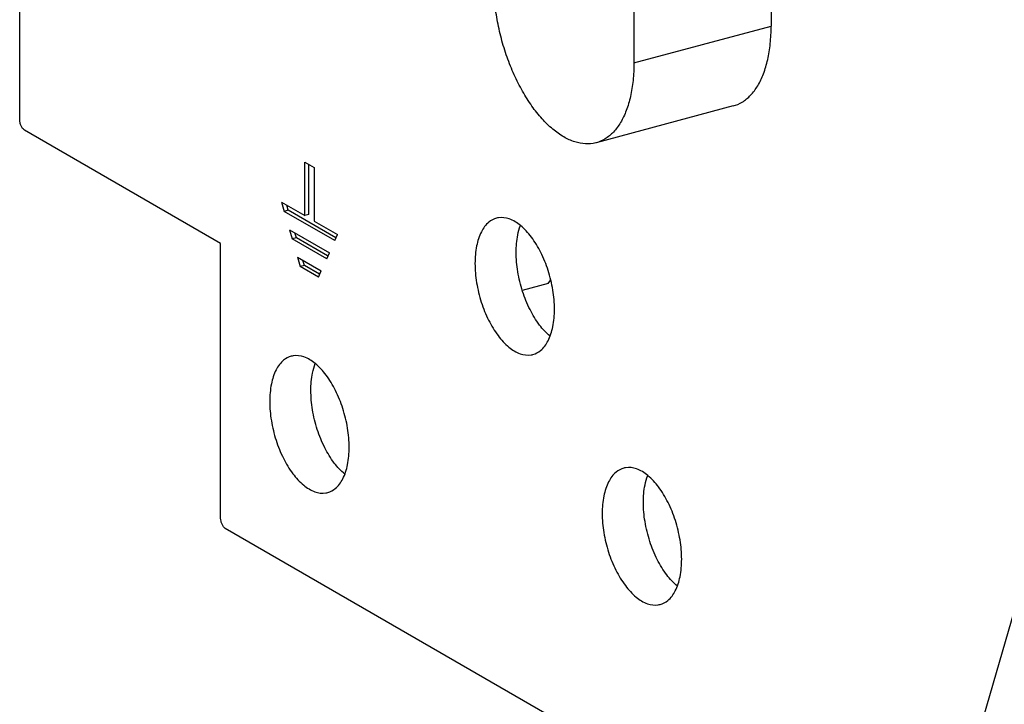
# Model space of a CAD drawing. Extents: x -173 to 1298, y -1176 to 635.
# Drawn here: x 65 to 124, y -1109 to -1068 of the extents above; entities that cross this region are included whole.
import ezdxf

# ---------------------------------------------------------------- set-up
doc = ezdxf.new("R2010")
doc.units = 0
doc.header["$LTSCALE"] = 2.574606
doc.header["$MEASUREMENT"] = 0
doc.layers.get('0').update_dxf_attribs({"linetype": 'CONTINUOUS'})

msp = doc.modelspace()

# ---------------------------------------------------------------- linework, layer by layer
for p, q in [((65.148, -1073.863), (65.148, -1012.267)), ((139.185, -1054.452), (119.479, -1122.711)), ((102.143, -1055.737), (102.143, -1070.447)), ((110.408, -1065.992), (110.408, -1068.231)), ((102.143, -1070.447), (110.408, -1068.231)), ((108.127, -1073.037), (99.862, -1075.252)), ((77.253, -1081.314), (65.43, -1074.485)), ((82.32, -1076.426), (82.883, -1076.751)), ((82.32, -1079.644), (82.32, -1076.426)), ((82.568, -1079.578), (82.568, -1076.57)), ((82.883, -1076.751), (82.883, -1079.969)), ((80.913, -1078.831), (82.32, -1079.644)), ((80.913, -1078.831), (81.075, -1079.385)), ((81.323, -1079.318), (81.075, -1079.385)), ((81.323, -1079.318), (81.235, -1079.017)), ((84.182, -1080.97), (81.323, -1079.318)), ((84.128, -1081.148), (81.075, -1079.385)), ((82.568, -1079.578), (82.32, -1079.644)), ((81.4, -1080.492), (83.803, -1081.88)), ((81.4, -1080.492), (81.563, -1081.045)), ((82.883, -1079.969), (84.291, -1080.782)), ((81.811, -1080.979), (81.563, -1081.045)), ((83.641, -1082.245), (81.563, -1081.045)), ((81.811, -1080.979), (81.722, -1080.678)), ((83.695, -1082.067), (81.811, -1080.979)), ((84.128, -1081.148), (84.291, -1080.782)), ((77.253, -1097.862), (77.253, -1081.314)), ((81.888, -1082.152), (83.315, -1082.977)), ((81.888, -1082.152), (82.05, -1082.706)), ((83.641, -1082.245), (83.803, -1081.88)), ((82.298, -1082.639), (82.05, -1082.706)), ((83.153, -1083.343), (82.05, -1082.706)), ((82.298, -1082.639), (82.21, -1082.338)), ((83.207, -1083.164), (82.298, -1082.639)), ((83.153, -1083.343), (83.315, -1082.977)), ((96.97, -1083.731), (95.419, -1084.147)), ((96.97, -1083.731), (97.131, -1083.508)), ((119.479, -1122.711), (77.534, -1098.484))]:
    msp.add_line(p, q)
for points, start_tangent, end_tangent in [([(97.921, -1074.903), (97.258, -1074.435), (96.613, -1073.809), (96.001, -1073.041), (95.438, -1072.15), (94.935, -1071.159), (94.505, -1070.09), (94.159, -1068.969), (93.905, -1067.823), (93.75, -1066.681), (93.698, -1065.569)], (-0.86594, 0.500149), (0, 1)), ([(108.127, -1073.037), (108.668, -1072.803), (109.171, -1072.392), (109.6, -1071.82), (109.946, -1071.098), (110.2, -1070.246), (110.355, -1069.283), (110.408, -1068.231)], (0.965834, 0.259161), (0, 1)), ([(102.143, -1070.447), (102.091, -1071.498), (101.936, -1072.462), (101.682, -1073.314), (101.336, -1074.035), (100.906, -1074.608), (100.404, -1075.019), (99.862, -1075.252)], (0, -1), (-0.965834, -0.259161)), ([(65.43, -1074.485), (65.321, -1074.387), (65.231, -1074.235), (65.17, -1074.053), (65.148, -1073.863)], (-0.86594, 0.500149), (0, 1)), ([(99.862, -1075.252), (99.84, -1075.258), (99.228, -1075.319), (98.583, -1075.2), (97.921, -1074.903)], (-0.965834, -0.259161), (-0.86594, 0.500149)), ([(93.865, -1079.797), (93.407, -1080.036), (92.958, -1080.615), (92.67, -1081.468), (92.572, -1082.52)], (-0.964042, -0.265749), (0, -1)), ([(97.357, -1085.284), (97.26, -1084.123), (96.976, -1082.949), (96.534, -1081.859), (95.966, -1080.932), (95.313, -1080.238), (94.634, -1079.842), (93.981, -1079.772), (93.865, -1079.797)], (0, 1), (-0.964042, -0.265749)), ([(95.051, -1081.855), (95.149, -1080.807), (95.31, -1080.236)], (0, 1), (0.355314, 0.934747)), ([(97.096, -1086.902), (96.46, -1086.231), (95.887, -1085.305), (95.437, -1084.207), (95.149, -1083.021), (95.051, -1081.855)], (-0.773547, 0.633739), (0, 1)), ([(92.572, -1082.52), (92.669, -1083.681), (92.952, -1084.855), (93.395, -1085.945), (93.963, -1086.872), (94.615, -1087.566), (95.294, -1087.962), (95.948, -1088.032), (96.064, -1088.007)], (0, -1), (0.964042, 0.265749)), ([(96.064, -1088.007), (96.521, -1087.768), (96.971, -1087.189), (97.259, -1086.336), (97.357, -1085.284)], (0.964042, 0.265749), (0, 1)), ([(81.502, -1088.113), (81.045, -1088.351), (80.595, -1088.93), (80.307, -1089.783), (80.209, -1090.836)], (-0.964042, -0.265749), (0, -1)), ([(84.994, -1093.6), (84.897, -1092.439), (84.614, -1091.265), (84.171, -1090.175), (83.603, -1089.248), (82.951, -1088.554), (82.272, -1088.157), (81.618, -1088.088), (81.502, -1088.113)], (0, 1), (-0.964042, -0.265749)), ([(82.688, -1090.171), (82.786, -1089.123), (82.947, -1088.552)], (0, 1), (0.355314, 0.934747)), ([(84.733, -1095.218), (84.098, -1094.547), (83.524, -1093.621), (83.074, -1092.522), (82.787, -1091.337), (82.688, -1090.171)], (-0.773547, 0.633739), (0, 1)), ([(80.209, -1090.836), (80.306, -1091.997), (80.59, -1093.171), (81.032, -1094.26), (81.6, -1095.188), (82.253, -1095.881), (82.932, -1096.278), (83.585, -1096.348), (83.701, -1096.322)], (0, -1), (0.964042, 0.265749)), ([(83.701, -1096.322), (84.159, -1096.084), (84.608, -1095.505), (84.896, -1094.652), (84.994, -1093.6)], (0.964042, 0.265749), (0, 1)), ([(101.529, -1094.853), (101.071, -1095.092), (100.622, -1095.67), (100.334, -1096.523), (100.235, -1097.576)], (-0.964042, -0.265749), (0, -1)), ([(105.021, -1100.34), (104.923, -1099.179), (104.64, -1098.005), (104.198, -1096.915), (103.63, -1095.988), (102.977, -1095.294), (102.298, -1094.897), (101.645, -1094.828), (101.529, -1094.853)], (0, 1), (-0.964042, -0.265749)), ([(102.715, -1096.911), (102.812, -1095.863), (102.974, -1095.292)], (0, 1), (0.355314, 0.934747)), ([(104.76, -1101.958), (104.124, -1101.287), (103.551, -1100.361), (103.101, -1099.263), (102.813, -1098.077), (102.715, -1096.911)], (-0.773547, 0.633739), (0, 1)), ([(100.235, -1097.576), (100.333, -1098.737), (100.616, -1099.911), (101.059, -1101), (101.627, -1101.928), (102.279, -1102.621), (102.958, -1103.018), (103.612, -1103.088), (103.728, -1103.062)], (0, -1), (0.964042, 0.265749)), ([(77.534, -1098.484), (77.426, -1098.386), (77.335, -1098.235), (77.275, -1098.052), (77.253, -1097.862)], (-0.86594, 0.500149), (0, 1)), ([(103.728, -1103.062), (104.185, -1102.824), (104.635, -1102.245), (104.923, -1101.392), (105.021, -1100.34)], (0.964042, 0.265749), (0, 1))]:
    msp.add_spline(points, degree=3, dxfattribs=dict(start_tangent=start_tangent, end_tangent=end_tangent))

doc.saveas('drawing.dxf')
